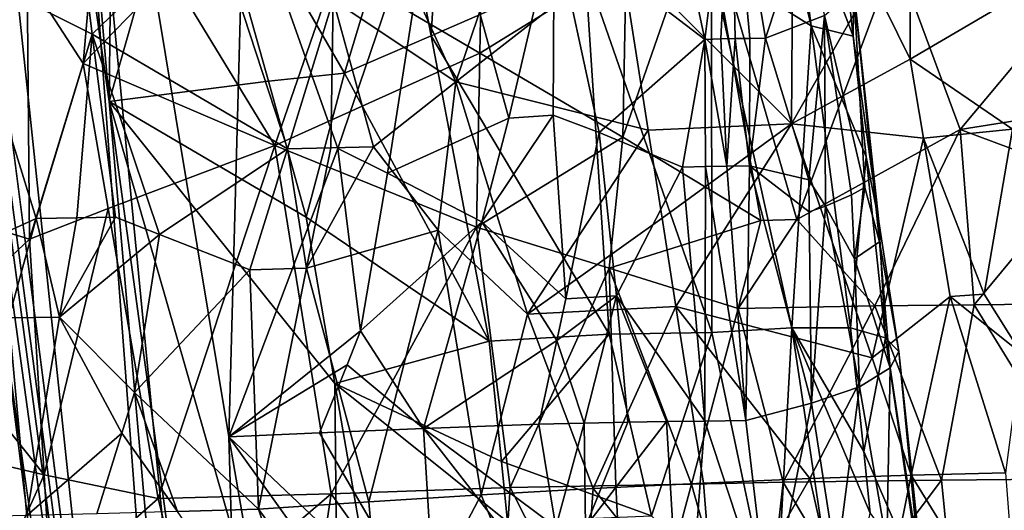
# Model space of a CAD drawing. Extents: x -265 to 265, y 0 to 994.
# Drawn here: x 236 to 250, y 36 to 43 of the extents above; entities that cross this region are included whole.
import ezdxf

# ---------------------------------------------------------------- set-up
doc = ezdxf.new("R2010")
doc.units = 0
doc.header["$MEASUREMENT"] = 0

msp = doc.modelspace()

# ---------------------------------------------------------------- linework, layer by layer
for points in [[(226.499268, 449.667511, -27.65958), (216.196182, 597.80188, -35.373924), (257.59021, 5.099728, -9.434987)], [(231.705307, 375.504578, -26.396908), (257.59021, 5.099728, -9.434987), (216.196182, 597.80188, -35.373924)], [(182.370438, 441.601135, -428.833984), (161.678314, 586.952759, -406.117828), (240.252502, 5.102936, -497.183197)], [(210.123138, 223.206833, -463.034088), (240.252502, 5.102936, -497.183197), (161.678314, 586.952759, -406.117828)], [(226.499268, 449.667511, -27.65958), (257.59021, 5.099728, -9.434987), (247.205704, 153.306198, -14.941942)], [(182.370438, 441.601135, -428.833984), (240.252502, 5.102936, -497.183197), (221.443527, 150.649124, -474.377625)], [(221.630707, 147.58876, -445.68335), (239.746536, 4.632281, -471.708588), (183.614395, 418.523651, -396.19162)], [(222.708115, 121.121613, -450.506927), (183.614395, 418.523651, -396.19162), (239.746536, 4.632281, -471.708588)], [(231.705307, 375.504578, -26.396908), (247.191498, 153.216095, -17.175747), (257.59021, 5.099728, -9.434987)], [(210.123138, 223.206833, -463.034088), (219.36232, 150.392227, -474.390503), (240.252502, 5.102936, -497.183197)], [(247.205704, 153.306198, -14.941942), (257.59021, 5.099728, -9.434987), (252.342316, 79.228081, -11.306443)], [(252.12056, 81.270676, -14.783875), (257.59021, 5.099728, -9.434987), (247.191498, 153.216095, -17.175747)], [(221.443527, 150.649124, -474.377625), (237.034927, 41.623199, -491.351654), (233.90741, 78.115723, -485.284485)], [(221.443527, 150.649124, -474.377625), (240.252502, 5.102936, -497.183197), (237.034927, 41.623199, -491.351654)], [(226.998795, 82.804176, -484.745911), (240.252502, 5.102936, -497.183197), (219.36232, 150.392227, -474.390503)], [(231.351624, 84.280731, -457.393188), (239.746536, 4.632281, -471.708588), (221.630707, 147.58876, -445.68335)], [(222.708115, 121.121613, -450.506927), (239.746536, 4.632281, -471.708588), (228.299728, 75.909554, -458.818329)], [(231.351624, 84.280731, -457.393188), (236.153061, 52.624134, -463.28006), (239.746536, 4.632281, -471.708588)], [(226.998795, 82.804176, -484.745911), (233.622635, 34.39167, -492.327393), (240.252502, 5.102936, -497.183197)], [(237.167984, 53.967873, -489.052612), (233.90741, 78.115723, -485.284485), (237.034927, 41.623199, -491.351654)], [(228.299728, 75.909554, -458.818329), (239.746536, 4.632281, -471.708588), (233.236557, 33.505302, -466.698486)], [(237.167984, 53.967873, -489.052612), (237.034927, 41.623199, -491.351654), (238.253983, 45.918495, -490.308807)], [(239.010666, 44.824036, -465.250031), (238.793396, 36.696838, -466.31076), (236.153061, 52.624134, -463.28006)], [(239.258133, 20.644432, -468.90033), (236.153061, 52.624134, -463.28006), (238.793396, 36.696838, -466.31076)], [(239.258133, 20.644432, -468.90033), (239.746536, 4.632281, -471.708588), (236.153061, 52.624134, -463.28006)], [(243.575394, 44.228737, -468.17215), (245.03714, 46.062248, -469.768616), (245.786499, 42.535004, -470.835541)], [(246.170517, 45.595394, -471.589722), (245.786499, 42.535004, -470.835541), (245.03714, 46.062248, -469.768616)], [(247.967438, 42.585548, -480.013794), (247.57515, 46.130676, -479.043671), (247.061371, 44.956173, -482.257996)], [(247.967438, 42.585548, -480.013794), (247.979385, 43.259335, -477.706329), (247.57515, 46.130676, -479.043671)], [(239.37233, 41.922302, -490.754059), (238.253983, 45.918495, -490.308807), (237.034927, 41.623199, -491.351654)], [(240.493561, 42.038353, -490.295502), (238.253983, 45.918495, -490.308807), (239.37233, 41.922302, -490.754059)], [(241.333969, 44.8297, -489.245087), (238.253983, 45.918495, -490.308807), (240.493561, 42.038353, -490.295502)], [(247.090714, 45.649498, 0.668501), (247.0616, 41.295757, 0.968192), (244.548645, 43.798775, 1.609649)], [(246.170517, 45.595394, -471.589722), (246.022446, 42.542217, -471.201355), (245.786499, 42.535004, -470.835541)], [(246.170517, 45.595394, -471.589722), (246.233536, 42.546925, -471.552063), (246.022446, 42.542217, -471.201355)], [(246.170517, 45.595394, -471.589722), (246.446793, 42.550148, -471.932526), (246.233536, 42.546925, -471.552063)], [(246.170517, 45.595394, -471.589722), (247.204437, 44.147736, -473.872864), (246.680161, 42.552906, -472.384949)], [(246.170517, 45.595394, -471.589722), (246.680161, 42.552906, -472.384949), (246.446793, 42.550148, -471.932526)], [(248.246353, 43.383472, 0.246886), (247.0616, 41.295757, 0.968192), (247.090714, 45.649498, 0.668501)], [(241.923935, 45.307308, -488.768341), (241.333969, 44.8297, -489.245087), (241.763657, 42.588436, -489.517212)], [(241.923935, 45.307308, -488.768341), (241.763657, 42.588436, -489.517212), (244.030243, 43.578529, -487.529602)], [(246.705902, 45.432259, -482.957672), (245.885025, 43.651745, -485.234772), (247.350571, 42.73661, -482.577942)], [(247.061371, 44.956173, -482.257996), (246.705902, 45.432259, -482.957672), (247.350571, 42.73661, -482.577942)], [(239.010666, 44.824036, -465.250031), (241.850586, 45.211216, -466.701447), (240.395981, 40.933479, -466.325745)], [(240.395981, 40.933479, -466.325745), (241.850586, 45.211216, -466.701447), (241.12117, 40.570335, -466.729462)], [(241.12117, 40.570335, -466.729462), (241.850586, 45.211216, -466.701447), (242.906509, 41.376919, -467.804108)], [(243.575394, 44.228737, -468.17215), (242.906509, 41.376919, -467.804108), (241.850586, 45.211216, -466.701447)], [(247.967438, 42.585548, -480.013794), (247.061371, 44.956173, -482.257996), (247.350571, 42.73661, -482.577942)], [(239.010666, 44.824036, -465.250031), (240.395981, 40.933479, -466.325745), (238.793396, 36.696838, -466.31076)], [(241.333969, 44.8297, -489.245087), (240.493561, 42.038353, -490.295502), (241.763657, 42.588436, -489.517212)], [(245.782974, 44.553188, -23.643753), (244.629471, 43.659901, -23.932011), (244.579941, 41.100109, -23.842903)], [(245.782974, 44.553188, -23.643753), (244.579941, 41.100109, -23.842903), (246.61142, 39.874866, -23.221737)], [(245.782974, 44.553188, -23.643753), (247.140869, 39.888042, -23.012617), (248.589249, 43.77618, -22.332233)], [(245.782974, 44.553188, -23.643753), (246.61142, 39.874866, -23.221737), (247.140869, 39.888042, -23.012617)], [(236.615234, 43.958195, 0.820848), (238.544601, 44.312988, 1.47462), (236.784927, 42.614365, 0.886539)], [(236.784927, 42.614365, 0.886539), (238.544601, 44.312988, 1.47462), (239.65329, 40.927696, 1.761982)], [(240.326324, 43.115955, 1.824284), (239.65329, 40.927696, 1.761982), (238.544601, 44.312988, 1.47462)], [(248.810516, 44.422482, -0.171299), (248.806183, 42.247684, 0.006593), (248.246353, 43.383472, 0.246886)], [(248.810516, 44.422482, -0.171299), (250.386978, 43.174156, -1.227888), (248.806183, 42.247684, 0.006593)], [(240.326324, 43.115955, 1.824284), (241.098877, 44.169197, 1.865285), (242.130157, 41.911083, 1.953397)], [(242.832916, 43.989639, 1.849352), (242.130157, 41.911083, 1.953397), (241.098877, 44.169197, 1.865285)], [(243.575394, 44.228737, -468.17215), (243.559189, 41.424126, -468.336578), (242.906509, 41.376919, -467.804108)], [(243.575394, 44.228737, -468.17215), (244.233704, 41.168285, -468.981689), (243.559189, 41.424126, -468.336578)], [(243.575394, 44.228737, -468.17215), (245.786499, 42.535004, -470.835541), (244.233704, 41.168285, -468.981689)], [(247.204437, 44.147736, -473.872864), (247.545502, 42.887508, -474.705231), (246.680161, 42.552906, -472.384949)], [(236.615234, 43.958195, 0.820848), (236.784927, 42.614365, 0.886539), (234.815125, 43.600986, -0.131182)], [(242.832916, 43.989639, 1.849352), (244.548645, 43.798775, 1.609649), (242.130157, 41.911083, 1.953397)], [(244.956009, 41.204754, 1.647257), (242.130157, 41.911083, 1.953397), (244.548645, 43.798775, 1.609649)], [(244.956009, 41.204754, 1.647257), (244.548645, 43.798775, 1.609649), (247.0616, 41.295757, 0.968192)], [(247.140869, 39.888042, -23.012617), (249.539383, 41.212341, -21.695074), (248.589249, 43.77618, -22.332233)], [(250.895187, 42.832325, -20.564693), (248.589249, 43.77618, -22.332233), (249.539383, 41.212341, -21.695074)], [(234.373215, 39.177753, -0.558392), (234.815125, 43.600986, -0.131182), (235.962234, 39.907032, 0.467266)], [(236.784927, 42.614365, 0.886539), (235.962234, 39.907032, 0.467266), (234.815125, 43.600986, -0.131182)], [(237.931381, 43.502258, -23.674664), (239.466904, 40.976521, -23.86153), (240.363739, 43.577839, -24.175098)], [(242.481781, 42.333046, -24.163004), (240.363739, 43.577839, -24.175098), (239.466904, 40.976521, -23.86153)], [(242.506836, 43.612061, -24.228216), (240.363739, 43.577839, -24.175098), (242.481781, 42.333046, -24.163004)], [(241.763657, 42.588436, -489.517212), (244.379272, 38.207134, -488.698029), (244.030243, 43.578529, -487.529602)], [(242.481781, 42.333046, -24.163004), (244.579941, 41.100109, -23.842903), (244.629471, 43.659901, -23.932011)], [(242.506836, 43.612061, -24.228216), (242.481781, 42.333046, -24.163004), (244.629471, 43.659901, -23.932011)], [(245.885025, 43.651745, -485.234772), (244.030243, 43.578529, -487.529602), (245.890656, 38.22905, -487.062073)], [(244.030243, 43.578529, -487.529602), (244.379272, 38.207134, -488.698029), (245.890656, 38.22905, -487.062073)], [(247.350571, 42.73661, -482.577942), (245.885025, 43.651745, -485.234772), (247.066437, 38.298752, -485.224274)], [(245.885025, 43.651745, -485.234772), (245.890656, 38.22905, -487.062073), (247.066437, 38.298752, -485.224274)], [(234.227356, 40.098423, -21.460882), (235.825912, 43.453617, -22.822224), (234.070557, 43.428234, -21.745586)], [(234.227356, 40.098423, -21.460882), (235.863892, 39.602058, -22.452072), (235.825912, 43.453617, -22.822224)], [(236.761307, 43.475739, -23.253925), (235.825912, 43.453617, -22.822224), (236.649506, 42.180138, -23.086926)], [(235.825912, 43.453617, -22.822224), (235.863892, 39.602058, -22.452072), (236.649506, 42.180138, -23.086926)], [(237.931381, 43.502258, -23.674664), (236.649506, 42.180138, -23.086926), (239.466904, 40.976521, -23.86153)], [(237.931381, 43.502258, -23.674664), (236.761307, 43.475739, -23.253925), (236.649506, 42.180138, -23.086926)], [(248.246353, 43.383472, 0.246886), (248.806183, 42.247684, 0.006593), (247.0616, 41.295757, 0.968192)], [(247.545502, 42.887508, -474.705231), (247.979385, 43.259335, -477.706329), (248.139008, 40.358131, -476.388092)], [(247.967438, 42.585548, -480.013794), (248.346786, 39.863026, -480.05661), (247.979385, 43.259335, -477.706329)], [(248.352448, 39.56221, -477.312775), (247.979385, 43.259335, -477.706329), (248.346786, 39.863026, -480.05661)], [(248.139008, 40.358131, -476.388092), (247.979385, 43.259335, -477.706329), (248.352448, 39.56221, -477.312775)], [(250.307755, 41.217468, -0.972854), (248.806183, 42.247684, 0.006593), (250.386978, 43.174156, -1.227888)], [(240.326324, 43.115955, 1.824284), (240.291641, 40.942348, 1.864706), (239.65329, 40.927696, 1.761982)], [(240.326324, 43.115955, 1.824284), (240.915756, 40.958439, 1.934093), (240.291641, 40.942348, 1.864706)], [(240.326324, 43.115955, 1.824284), (242.130157, 41.911083, 1.953397), (240.915756, 40.958439, 1.934093)], [(247.318039, 40.472992, -473.592224), (246.680161, 42.552906, -472.384949), (247.545502, 42.887508, -474.705231)], [(247.318039, 40.472992, -473.592224), (247.545502, 42.887508, -474.705231), (247.56218, 40.087498, -474.166534)], [(247.545502, 42.887508, -474.705231), (248.139008, 40.358131, -476.388092), (247.945221, 40.250092, -475.44519)], [(247.56218, 40.087498, -474.166534), (247.545502, 42.887508, -474.705231), (247.945221, 40.250092, -475.44519)], [(247.350571, 42.73661, -482.577942), (247.066437, 38.298752, -485.224274), (247.928268, 38.297466, -483.218292)], [(248.159805, 40.812225, -480.497437), (247.350571, 42.73661, -482.577942), (247.928268, 38.297466, -483.218292)], [(247.967438, 42.585548, -480.013794), (247.350571, 42.73661, -482.577942), (248.159805, 40.812225, -480.497437)], [(250.895187, 42.832325, -20.564693), (249.539383, 41.212341, -21.695074), (251.296814, 41.49184, -20.195255)], [(236.784927, 42.614365, 0.886539), (236.557571, 39.915997, 0.766393), (235.962234, 39.907032, 0.467266)], [(236.784927, 42.614365, 0.886539), (237.124191, 39.926659, 1.017074), (236.557571, 39.915997, 0.766393)], [(236.784927, 42.614365, 0.886539), (237.772934, 39.668999, 1.266286), (237.124191, 39.926659, 1.017074)], [(236.784927, 42.614365, 0.886539), (239.65329, 40.927696, 1.761982), (237.772934, 39.668999, 1.266286)], [(241.763657, 42.588436, -489.517212), (240.493561, 42.038353, -490.295502), (242.618103, 38.104561, -490.057465)], [(241.763657, 42.588436, -489.517212), (242.618103, 38.104561, -490.057465), (244.379272, 38.207134, -488.698029)], [(246.022446, 42.542217, -471.201355), (246.233536, 42.546925, -471.552063), (246.111237, 40.674221, -471.304718)], [(246.233536, 42.546925, -471.552063), (246.44191, 40.679264, -471.839935), (246.111237, 40.674221, -471.304718)], [(246.233536, 42.546925, -471.552063), (246.446793, 42.550148, -471.932526), (246.44191, 40.679264, -471.839935)], [(246.446793, 42.550148, -471.932526), (246.680161, 42.552906, -472.384949), (246.44191, 40.679264, -471.839935)], [(247.318039, 40.472992, -473.592224), (246.44191, 40.679264, -471.839935), (246.680161, 42.552906, -472.384949)], [(247.967438, 42.585548, -480.013794), (248.159805, 40.812225, -480.497437), (248.346786, 39.863026, -480.05661)], [(244.233704, 41.168285, -468.981689), (245.786499, 42.535004, -470.835541), (245.459686, 40.659626, -470.388)], [(245.786499, 42.535004, -470.835541), (245.794785, 40.668137, -470.839386), (245.459686, 40.659626, -470.388)], [(245.786499, 42.535004, -470.835541), (246.022446, 42.542217, -471.201355), (246.111237, 40.674221, -471.304718)], [(245.786499, 42.535004, -470.835541), (246.111237, 40.674221, -471.304718), (245.794785, 40.668137, -470.839386)], [(242.481781, 42.333046, -24.163004), (239.466904, 40.976521, -23.86153), (242.432465, 39.775253, -24.028704)], [(242.481781, 42.333046, -24.163004), (242.432465, 39.775253, -24.028704), (244.579941, 41.100109, -23.842903)], [(236.649506, 42.180138, -23.086926), (235.863892, 39.602058, -22.452072), (237.016891, 40.050816, -23.046112)], [(236.649506, 42.180138, -23.086926), (237.016891, 40.050816, -23.046112), (239.466904, 40.976521, -23.86153)], [(248.806183, 42.247684, 0.006593), (249.002136, 41.085148, -0.021984), (247.0616, 41.295757, 0.968192)], [(250.307755, 41.217468, -0.972854), (249.002136, 41.085148, -0.021984), (248.806183, 42.247684, 0.006593)], [(240.493561, 42.038353, -490.295502), (239.37233, 41.922302, -490.754059), (239.926468, 39.921883, -490.967041)], [(240.493561, 42.038353, -490.295502), (239.926468, 39.921883, -490.967041), (242.618103, 38.104561, -490.057465)], [(239.37233, 41.922302, -490.754059), (237.034927, 41.623199, -491.351654), (239.926468, 39.921883, -490.967041)], [(240.915756, 40.958439, 1.934093), (242.130157, 41.911083, 1.953397), (241.870331, 39.731297, 2.019166)], [(242.130157, 41.911083, 1.953397), (243.183029, 38.498875, 2.028357), (241.870331, 39.731297, 2.019166)], [(244.956009, 41.204754, 1.647257), (243.183029, 38.498875, 2.028357), (242.130157, 41.911083, 1.953397)], [(240.333969, 17.480928, -495.122009), (240.424728, 29.819611, -492.821381), (237.034927, 41.623199, -491.351654)], [(240.333969, 17.480928, -495.122009), (237.034927, 41.623199, -491.351654), (240.252502, 5.102936, -497.183197)], [(240.349243, 37.482632, -491.312653), (237.034927, 41.623199, -491.351654), (240.424728, 29.819611, -492.821381)], [(239.926468, 39.921883, -490.967041), (237.034927, 41.623199, -491.351654), (240.349243, 37.482632, -491.312653)], [(242.508331, 39.854034, -467.646332), (243.559189, 41.424126, -468.336578), (243.742767, 38.7253, -468.683044)], [(242.906509, 41.376919, -467.804108), (243.559189, 41.424126, -468.336578), (242.508331, 39.854034, -467.646332)], [(243.559189, 41.424126, -468.336578), (244.233704, 41.168285, -468.981689), (243.742767, 38.7253, -468.683044)], [(251.296814, 41.49184, -20.195255), (249.539383, 41.212341, -21.695074), (251.326675, 40.546272, -20.185665)], [(241.12117, 40.570335, -466.729462), (242.906509, 41.376919, -467.804108), (242.508331, 39.854034, -467.646332)], [(244.956009, 41.204754, 1.647257), (247.0616, 41.295757, 0.968192), (245.159042, 39.907646, 1.664972)], [(245.159042, 39.907646, 1.664972), (247.0616, 41.295757, 0.968192), (245.361649, 38.610466, 1.681966)], [(245.361649, 38.610466, 1.681966), (247.0616, 41.295757, 0.968192), (248.244522, 37.85627, 0.654757)], [(249.002136, 41.085148, -0.021984), (248.244522, 37.85627, 0.654757), (247.0616, 41.295757, 0.968192)], [(244.379242, 39.175777, -23.802279), (244.579941, 41.100109, -23.842903), (242.432465, 39.775253, -24.028704)], [(244.956009, 41.204754, 1.647257), (245.159042, 39.907646, 1.664972), (243.183029, 38.498875, 2.028357)], [(244.233704, 41.168285, -468.981689), (244.486694, 38.767834, -469.360535), (243.742767, 38.7253, -468.683044)], [(244.233704, 41.168285, -468.981689), (245.459686, 40.659626, -470.388), (244.486694, 38.767834, -469.360535)], [(244.379242, 39.175777, -23.802279), (246.61142, 39.874866, -23.221737), (244.579941, 41.100109, -23.842903)], [(248.287521, 38.622108, -22.445457), (249.539383, 41.212341, -21.695074), (247.140869, 39.888042, -23.012617)], [(249.748077, 38.638435, -21.545145), (249.539383, 41.212341, -21.695074), (248.287521, 38.622108, -22.445457)], [(250.307755, 41.217468, -0.972854), (249.893051, 38.792667, -0.431137), (249.002136, 41.085148, -0.021984)], [(251.326675, 40.546272, -20.185665), (249.539383, 41.212341, -21.695074), (249.748077, 38.638435, -21.545145)], [(250.307755, 41.217468, -0.972854), (250.435822, 37.926418, -0.76612), (249.893051, 38.792667, -0.431137)], [(237.016891, 40.050816, -23.046112), (237.752777, 35.792664, -22.955366), (239.466904, 40.976521, -23.86153)], [(239.466904, 40.976521, -23.86153), (237.752777, 35.792664, -22.955366), (240.296234, 35.857693, -23.644503)], [(242.432465, 39.775253, -24.028704), (239.466904, 40.976521, -23.86153), (240.296234, 35.857693, -23.644503)], [(240.915756, 40.958439, 1.934093), (241.870331, 39.731297, 2.019166), (239.932358, 39.174152, 1.84085)], [(240.291641, 40.942348, 1.864706), (240.915756, 40.958439, 1.934093), (239.932358, 39.174152, 1.84085)], [(249.002136, 41.085148, -0.021984), (249.391342, 38.759739, -0.081802), (248.244522, 37.85627, 0.654757)], [(249.002136, 41.085148, -0.021984), (249.893051, 38.792667, -0.431137), (249.391342, 38.759739, -0.081802)], [(237.772934, 39.668999, 1.266286), (239.65329, 40.927696, 1.761982), (239.102203, 39.152012, 1.666858)], [(240.395981, 40.933479, -466.325745), (240.7285, 38.256294, -466.803589), (238.793396, 36.696838, -466.31076)], [(239.65329, 40.927696, 1.761982), (239.932358, 39.174152, 1.84085), (239.102203, 39.152012, 1.666858)], [(239.65329, 40.927696, 1.761982), (240.291641, 40.942348, 1.864706), (239.932358, 39.174152, 1.84085)], [(240.395981, 40.933479, -466.325745), (241.12117, 40.570335, -466.729462), (240.7285, 38.256294, -466.803589)], [(248.159805, 40.812225, -480.497437), (247.928268, 38.297466, -483.218292), (248.443665, 38.151295, -481.220978)], [(248.159805, 40.812225, -480.497437), (248.443665, 38.151295, -481.220978), (248.346786, 39.863026, -480.05661)], [(245.459686, 40.659626, -470.388), (245.794785, 40.668137, -470.839386), (245.787033, 36.928535, -470.872009)], [(245.794785, 40.668137, -470.839386), (246.390793, 36.937092, -471.685425), (245.787033, 36.928535, -470.872009)], [(245.794785, 40.668137, -470.839386), (246.111237, 40.674221, -471.304718), (246.390793, 36.937092, -471.685425)], [(246.111237, 40.674221, -471.304718), (246.44191, 40.679264, -471.839935), (246.390793, 36.937092, -471.685425)], [(246.44191, 40.679264, -471.839935), (247.352585, 37.191849, -473.340912), (246.390793, 36.937092, -471.685425)], [(247.321899, 40.002464, -473.544098), (247.352585, 37.191849, -473.340912), (246.44191, 40.679264, -471.839935)], [(247.318039, 40.472992, -473.592224), (247.321899, 40.002464, -473.544098), (246.44191, 40.679264, -471.839935)], [(241.12117, 40.570335, -466.729462), (242.508331, 39.854034, -467.646332), (240.7285, 38.256294, -466.803589)], [(244.486694, 38.767834, -469.360535), (245.459686, 40.659626, -470.388), (245.787033, 36.928535, -470.872009)], [(251.326675, 40.546272, -20.185665), (249.748077, 38.638435, -21.545145), (251.078186, 38.652035, -20.461676)], [(247.318039, 40.472992, -473.592224), (247.56218, 40.087498, -474.166534), (247.321899, 40.002464, -473.544098)], [(247.56218, 40.087498, -474.166534), (247.945221, 40.250092, -475.44519), (247.988556, 39.311558, -475.335419)], [(247.945221, 40.250092, -475.44519), (248.139008, 40.358131, -476.388092), (247.988556, 39.311558, -475.335419)], [(247.988556, 39.311558, -475.335419), (248.139008, 40.358131, -476.388092), (248.352448, 39.56221, -477.312775)], [(234.227356, 40.098423, -21.460882), (234.406281, 38.235065, -21.368843), (235.863892, 39.602058, -22.452072)], [(247.321899, 40.002464, -473.544098), (247.56218, 40.087498, -474.166534), (247.352585, 37.191849, -473.340912)], [(247.56218, 40.087498, -474.166534), (248.058838, 37.433308, -475.122009), (247.352585, 37.191849, -473.340912)], [(247.56218, 40.087498, -474.166534), (247.988556, 39.311558, -475.335419), (248.058838, 37.433308, -475.122009)], [(236.075348, 36.138523, -22.210108), (237.016891, 40.050816, -23.046112), (235.863892, 39.602058, -22.452072)], [(236.075348, 36.138523, -22.210108), (237.752777, 35.792664, -22.955366), (237.016891, 40.050816, -23.046112)], [(234.373215, 39.177753, -0.558392), (235.962234, 39.907032, 0.467266), (235.556107, 38.443935, 0.21264)], [(235.962234, 39.907032, 0.467266), (236.305161, 38.457008, 0.627018), (235.556107, 38.443935, 0.21264)], [(235.962234, 39.907032, 0.467266), (236.557571, 39.915997, 0.766393), (236.305161, 38.457008, 0.627018)], [(237.124191, 39.926659, 1.017074), (237.772934, 39.668999, 1.266286), (236.305161, 38.457008, 0.627018)], [(236.557571, 39.915997, 0.766393), (237.124191, 39.926659, 1.017074), (236.305161, 38.457008, 0.627018)], [(239.926468, 39.921883, -490.967041), (240.349243, 37.482632, -491.312653), (242.618103, 38.104561, -490.057465)], [(240.7285, 38.256294, -466.803589), (242.508331, 39.854034, -467.646332), (241.651917, 36.817356, -467.432434)], [(242.508331, 39.854034, -467.646332), (243.613953, 38.111073, -468.621216), (241.651917, 36.817356, -467.432434)], [(242.508331, 39.854034, -467.646332), (243.742767, 38.7253, -468.683044), (243.613953, 38.111073, -468.621216)], [(245.159042, 39.907646, 1.664972), (245.361649, 38.610466, 1.681966), (243.183029, 38.498875, 2.028357)], [(244.379242, 39.175777, -23.802279), (246.275543, 38.584091, -23.303125), (246.61142, 39.874866, -23.221737)], [(247.140869, 39.888042, -23.012617), (246.61142, 39.874866, -23.221737), (246.275543, 38.584091, -23.303125)], [(248.287521, 38.622108, -22.445457), (247.140869, 39.888042, -23.012617), (246.275543, 38.584091, -23.303125)], [(248.346786, 39.863026, -480.05661), (248.443665, 38.151295, -481.220978), (248.639465, 37.95306, -479.171692)], [(248.352448, 39.56221, -477.312775), (248.346786, 39.863026, -480.05661), (248.639465, 37.95306, -479.171692)], [(236.305161, 38.457008, 0.627018), (237.772934, 39.668999, 1.266286), (237.404602, 37.346733, 1.122967)], [(237.772934, 39.668999, 1.266286), (239.102203, 39.152012, 1.666858), (237.404602, 37.346733, 1.122967)], [(240.850906, 35.744083, 2.043783), (239.932358, 39.174152, 1.84085), (241.870331, 39.731297, 2.019166)], [(242.432465, 39.775253, -24.028704), (240.296234, 35.857693, -23.644503), (242.925186, 35.952847, -23.806923)], [(240.850906, 35.744083, 2.043783), (241.870331, 39.731297, 2.019166), (242.498245, 35.844646, 2.143814)], [(241.870331, 39.731297, 2.019166), (243.183029, 38.498875, 2.028357), (242.498245, 35.844646, 2.143814)], [(244.379242, 39.175777, -23.802279), (242.432465, 39.775253, -24.028704), (242.925186, 35.952847, -23.806923)], [(236.075348, 36.138523, -22.210108), (235.863892, 39.602058, -22.452072), (234.406281, 38.235065, -21.368843)], [(247.988556, 39.311558, -475.335419), (248.352448, 39.56221, -477.312775), (248.510269, 37.710712, -477.121643)], [(248.352448, 39.56221, -477.312775), (248.639465, 37.95306, -479.171692), (248.510269, 37.710712, -477.121643)], [(247.988556, 39.311558, -475.335419), (248.510269, 37.710712, -477.121643), (248.058838, 37.433308, -475.122009)], [(237.404602, 37.346733, 1.122967), (239.102203, 39.152012, 1.666858), (239.230133, 35.636555, 1.734701)], [(239.102203, 39.152012, 1.666858), (239.932358, 39.174152, 1.84085), (239.230133, 35.636555, 1.734701)], [(240.850906, 35.744083, 2.043783), (239.230133, 35.636555, 1.734701), (239.932358, 39.174152, 1.84085)], [(244.379242, 39.175777, -23.802279), (242.925186, 35.952847, -23.806923), (244.481613, 35.981281, -23.648922)], [(244.379242, 39.175777, -23.802279), (245.592194, 36.003677, -23.418236), (246.275543, 38.584091, -23.303125)], [(244.379242, 39.175777, -23.802279), (244.481613, 35.981281, -23.648922), (245.592194, 36.003677, -23.418236)], [(249.391342, 38.759739, -0.081802), (249.893051, 38.792667, -0.431137), (250.435822, 37.926418, -0.76612)], [(243.613953, 38.111073, -468.621216), (244.486694, 38.767834, -469.360535), (244.014679, 36.899166, -469.044312)], [(243.742767, 38.7253, -468.683044), (244.486694, 38.767834, -469.360535), (243.613953, 38.111073, -468.621216)], [(244.486694, 38.767834, -469.360535), (244.655441, 36.911316, -469.627655), (244.014679, 36.899166, -469.044312)], [(244.486694, 38.767834, -469.360535), (245.787033, 36.928535, -470.872009), (245.22261, 36.920609, -470.212524)], [(244.486694, 38.767834, -469.360535), (245.22261, 36.920609, -470.212524), (244.655441, 36.911316, -469.627655)], [(248.244522, 37.85627, 0.654757), (249.391342, 38.759739, -0.081802), (248.820724, 36.134167, 0.472911)], [(249.748077, 38.638435, -21.545145), (248.287521, 38.622108, -22.445457), (249.264389, 36.058369, -21.856348)], [(250.206116, 36.169273, -0.428315), (248.820724, 36.134167, 0.472911), (249.391342, 38.759739, -0.081802)], [(249.748077, 38.638435, -21.545145), (249.264389, 36.058369, -21.856348), (251.317566, 36.080803, -20.27919)], [(250.206116, 36.169273, -0.428315), (249.391342, 38.759739, -0.081802), (250.435822, 37.926418, -0.76612)], [(249.748077, 38.638435, -21.545145), (251.317566, 36.080803, -20.27919), (251.078186, 38.652035, -20.461676)], [(244.14537, 35.935963, 2.033208), (242.498245, 35.844646, 2.143814), (243.183029, 38.498875, 2.028357)], [(245.361649, 38.610466, 1.681966), (244.14537, 35.935963, 2.033208), (243.183029, 38.498875, 2.028357)], [(245.361649, 38.610466, 1.681966), (245.765549, 36.015911, 1.71381), (244.14537, 35.935963, 2.033208)], [(245.361649, 38.610466, 1.681966), (247.332474, 36.082554, 1.190861), (245.765549, 36.015911, 1.71381)], [(245.361649, 38.610466, 1.681966), (248.244522, 37.85627, 0.654757), (247.332474, 36.082554, 1.190861)], [(246.275543, 38.584091, -23.303125), (245.592194, 36.003677, -23.418236), (246.939896, 36.032673, -22.997549)], [(248.287521, 38.622108, -22.445457), (246.275543, 38.584091, -23.303125), (246.939896, 36.032673, -22.997549)], [(248.287521, 38.622108, -22.445457), (246.939896, 36.032673, -22.997549), (249.264389, 36.058369, -21.856348)], [(235.556107, 38.443935, 0.21264), (235.82251, 35.539341, 0.31352), (234.793594, 35.518742, -0.367506)], [(235.556107, 38.443935, 0.21264), (236.305161, 38.457008, 0.627018), (235.82251, 35.539341, 0.31352)], [(236.305161, 38.457008, 0.627018), (237.21785, 36.752537, 1.041772), (235.82251, 35.539341, 0.31352)], [(236.305161, 38.457008, 0.627018), (237.404602, 37.346733, 1.122967), (237.21785, 36.752537, 1.041772)], [(236.075348, 36.138523, -22.210108), (234.406281, 38.235065, -21.368843), (234.518753, 36.504063, -21.243118)], [(240.7285, 38.256294, -466.803589), (240.52916, 37.755306, -466.775543), (238.793396, 36.696838, -466.31076)], [(240.7285, 38.256294, -466.803589), (241.651917, 36.817356, -467.432434), (240.52916, 37.755306, -466.775543)], [(242.796646, 36.333736, -490.368469), (244.379272, 38.207134, -488.698029), (242.618103, 38.104561, -490.057465)], [(245.00412, 35.536598, -488.857025), (244.379272, 38.207134, -488.698029), (242.796646, 36.333736, -490.368469)], [(245.00412, 35.536598, -488.857025), (245.890656, 38.22905, -487.062073), (244.379272, 38.207134, -488.698029)], [(246.818802, 33.821819, -487.262421), (245.890656, 38.22905, -487.062073), (245.00412, 35.536598, -488.857025)], [(246.818802, 33.821819, -487.262421), (247.066437, 38.298752, -485.224274), (245.890656, 38.22905, -487.062073)], [(246.818802, 33.821819, -487.262421), (247.780594, 33.524887, -485.768005), (247.066437, 38.298752, -485.224274)], [(248.218658, 35.573231, -483.800842), (247.066437, 38.298752, -485.224274), (247.780594, 33.524887, -485.768005)], [(248.121994, 36.48135, -483.606781), (247.066437, 38.298752, -485.224274), (248.218658, 35.573231, -483.800842)], [(248.121994, 36.48135, -483.606781), (247.928268, 38.297466, -483.218292), (247.066437, 38.298752, -485.224274)], [(248.121994, 36.48135, -483.606781), (248.443665, 38.151295, -481.220978), (247.928268, 38.297466, -483.218292)], [(242.796646, 36.333736, -490.368469), (242.618103, 38.104561, -490.057465), (240.349243, 37.482632, -491.312653)], [(243.613953, 38.111073, -468.621216), (243.347061, 36.88356, -468.510468), (241.651917, 36.817356, -467.432434)], [(243.613953, 38.111073, -468.621216), (244.014679, 36.899166, -469.044312), (243.347061, 36.88356, -468.510468)], [(248.121994, 36.48135, -483.606781), (248.969589, 34.518925, -481.254211), (248.443665, 38.151295, -481.220978)], [(248.443665, 38.151295, -481.220978), (248.969589, 34.518925, -481.254211), (248.639465, 37.95306, -479.171692)], [(248.510269, 37.710712, -477.121643), (248.639465, 37.95306, -479.171692), (249.037659, 34.228981, -478.524689)], [(249.037659, 34.228981, -478.524689), (248.639465, 37.95306, -479.171692), (248.969589, 34.518925, -481.254211)], [(247.332474, 36.082554, 1.190861), (248.244522, 37.85627, 0.654757), (248.820724, 36.134167, 0.472911)], [(240.52916, 37.755306, -466.775543), (240.123871, 36.75539, -466.736786), (238.793396, 36.696838, -466.31076)], [(240.52916, 37.755306, -466.775543), (241.651917, 36.817356, -467.432434), (240.123871, 36.75539, -466.736786)], [(248.46257, 35.118603, -475.912842), (248.058838, 37.433308, -475.122009), (248.510269, 37.710712, -477.121643)], [(248.46257, 35.118603, -475.912842), (248.510269, 37.710712, -477.121643), (249.037659, 34.228981, -478.524689)], [(240.349243, 37.482632, -491.312653), (240.424728, 29.819611, -492.821381), (241.192352, 32.603455, -492.001892)], [(242.885925, 35.448307, -490.523834), (240.349243, 37.482632, -491.312653), (241.192352, 32.603455, -492.001892)], [(242.796646, 36.333736, -490.368469), (240.349243, 37.482632, -491.312653), (242.885925, 35.448307, -490.523834)], [(237.404602, 37.346733, 1.122967), (238.036957, 35.598778, 1.364598), (237.21785, 36.752537, 1.041772)], [(237.404602, 37.346733, 1.122967), (239.230133, 35.636555, 1.734701), (238.036957, 35.598778, 1.364598)], [(247.72049, 34.836533, -473.911163), (247.352585, 37.191849, -473.340912), (248.058838, 37.433308, -475.122009)], [(248.46257, 35.118603, -475.912842), (247.72049, 34.836533, -473.911163), (248.058838, 37.433308, -475.122009)], [(246.726959, 34.067131, -472.160583), (246.390793, 36.937092, -471.685425), (247.352585, 37.191849, -473.340912)], [(246.726959, 34.067131, -472.160583), (247.352585, 37.191849, -473.340912), (247.72049, 34.836533, -473.911163)], [(244.034897, 35.373081, -469.171875), (244.014679, 36.899166, -469.044312), (244.655441, 36.911316, -469.627655)], [(244.034897, 35.373081, -469.171875), (244.655441, 36.911316, -469.627655), (245.22261, 36.920609, -470.212524)], [(244.034897, 35.373081, -469.171875), (245.22261, 36.920609, -470.212524), (245.473709, 32.777187, -470.662506)], [(245.473709, 32.777187, -470.662506), (245.22261, 36.920609, -470.212524), (245.787033, 36.928535, -470.872009)], [(245.473709, 32.777187, -470.662506), (245.787033, 36.928535, -470.872009), (246.726959, 34.067131, -472.160583)], [(246.726959, 34.067131, -472.160583), (245.787033, 36.928535, -470.872009), (246.390793, 36.937092, -471.685425)], [(241.834381, 33.81628, -467.866547), (238.793396, 36.696838, -466.31076), (240.123871, 36.75539, -466.736786)], [(241.834381, 33.81628, -467.866547), (240.123871, 36.75539, -466.736786), (241.651917, 36.817356, -467.432434)], [(243.59584, 35.368141, -468.824585), (241.651917, 36.817356, -467.432434), (243.347061, 36.88356, -468.510468)], [(243.376572, 34.603672, -468.72876), (241.834381, 33.81628, -467.866547), (241.651917, 36.817356, -467.432434)], [(243.59584, 35.368141, -468.824585), (243.376572, 34.603672, -468.72876), (241.651917, 36.817356, -467.432434)], [(243.59584, 35.368141, -468.824585), (243.347061, 36.88356, -468.510468), (244.014679, 36.899166, -469.044312)], [(243.59584, 35.368141, -468.824585), (244.014679, 36.899166, -469.044312), (244.034897, 35.373081, -469.171875)], [(237.21785, 36.752537, 1.041772), (236.851349, 35.564125, 0.865687), (235.82251, 35.539341, 0.31352)], [(237.21785, 36.752537, 1.041772), (238.036957, 35.598778, 1.364598), (236.851349, 35.564125, 0.865687)], [(240.335434, 27.789253, -468.0354), (239.258133, 20.644432, -468.90033), (238.793396, 36.696838, -466.31076)], [(241.925369, 32.315971, -468.085175), (240.335434, 27.789253, -468.0354), (238.793396, 36.696838, -466.31076)], [(241.834381, 33.81628, -467.866547), (241.925369, 32.315971, -468.085175), (238.793396, 36.696838, -466.31076)], [(236.075348, 36.138523, -22.210108), (234.518753, 36.504063, -21.243118), (235.613678, 35.103775, -21.829704)], [(248.121994, 36.48135, -483.606781), (248.218658, 35.573231, -483.800842), (248.969589, 34.518925, -481.254211)], [(245.00412, 35.536598, -488.857025), (242.796646, 36.333736, -490.368469), (242.885925, 35.448307, -490.523834)], [(236.075348, 36.138523, -22.210108), (235.613678, 35.103775, -21.829704), (236.181473, 34.406799, -22.088963)], [(236.075348, 36.138523, -22.210108), (236.181473, 34.406799, -22.088963), (237.752777, 35.792664, -22.955366)], [(246.558655, 32.581406, -23.02923), (246.939896, 36.032673, -22.997549), (245.592194, 36.003677, -23.418236)], [(247.332474, 36.082554, 1.190861), (245.95462, 33.696243, 1.785847), (245.765549, 36.015911, 1.71381)], [(247.332474, 36.082554, 1.190861), (248.114685, 32.621445, 1.081931), (245.95462, 33.696243, 1.785847)], [(247.952057, 34.319084, -22.537405), (246.939896, 36.032673, -22.997549), (246.558655, 32.581406, -23.02923)], [(247.952057, 34.319084, -22.537405), (249.264389, 36.058369, -21.856348), (246.939896, 36.032673, -22.997549)], [(247.332474, 36.082554, 1.190861), (248.820724, 36.134167, 0.472911), (248.114685, 32.621445, 1.081931)], [(249.51825, 33.482235, -21.679407), (249.264389, 36.058369, -21.856348), (247.952057, 34.319084, -22.537405)], [(250.406601, 33.558788, -0.343978), (248.114685, 32.621445, 1.081931), (248.820724, 36.134167, 0.472911)], [(250.206116, 36.169273, -0.428315), (250.406601, 33.558788, -0.343978), (248.820724, 36.134167, 0.472911)], [(249.51825, 33.482235, -21.679407), (251.317566, 36.080803, -20.27919), (249.264389, 36.058369, -21.856348)], [(249.51825, 33.482235, -21.679407), (250.963104, 32.6436, -20.633959), (251.317566, 36.080803, -20.27919)], [(242.70491, 32.498386, -23.623579), (242.925186, 35.952847, -23.806923), (240.296234, 35.857693, -23.644503)], [(244.14537, 35.935963, 2.033208), (243.88913, 32.427811, 2.201595), (242.498245, 35.844646, 2.143814)], [(244.654434, 32.535393, -23.471836), (242.925186, 35.952847, -23.806923), (242.70491, 32.498386, -23.623579)], [(244.654434, 32.535393, -23.471836), (244.481613, 35.981281, -23.648922), (242.925186, 35.952847, -23.806923)], [(244.14537, 35.935963, 2.033208), (245.95462, 33.696243, 1.785847), (243.88913, 32.427811, 2.201595)], [(244.14537, 35.935963, 2.033208), (245.765549, 36.015911, 1.71381), (245.95462, 33.696243, 1.785847)], [(244.654434, 32.535393, -23.471836), (245.592194, 36.003677, -23.418236), (244.481613, 35.981281, -23.648922)], [(244.654434, 32.535393, -23.471836), (246.558655, 32.581406, -23.02923), (245.592194, 36.003677, -23.418236)], [(238.179993, 34.052593, -22.960373), (237.752777, 35.792664, -22.955366), (236.181473, 34.406799, -22.088963)], [(238.179993, 34.052593, -22.960373), (240.296234, 35.857693, -23.644503), (237.752777, 35.792664, -22.955366)], [(239.770096, 32.370865, -23.287809), (240.296234, 35.857693, -23.644503), (238.179993, 34.052593, -22.960373)], [(240.850906, 35.744083, 2.043783), (241.076157, 33.135559, 2.126341), (239.230133, 35.636555, 1.734701)], [(239.770096, 32.370865, -23.287809), (242.70491, 32.498386, -23.623579), (240.296234, 35.857693, -23.644503)], [(240.850906, 35.744083, 2.043783), (242.498245, 35.844646, 2.143814), (241.076157, 33.135559, 2.126341)], [(241.076157, 33.135559, 2.126341), (242.498245, 35.844646, 2.143814), (243.88913, 32.427811, 2.201595)], [(240.367844, 32.237255, 2.031364), (238.036957, 35.598778, 1.364598), (239.230133, 35.636555, 1.734701)], [(240.367844, 32.237255, 2.031364), (239.230133, 35.636555, 1.734701), (241.076157, 33.135559, 2.126341)]]:
    msp.add_3dface(points)

doc.saveas('drawing.dxf')
